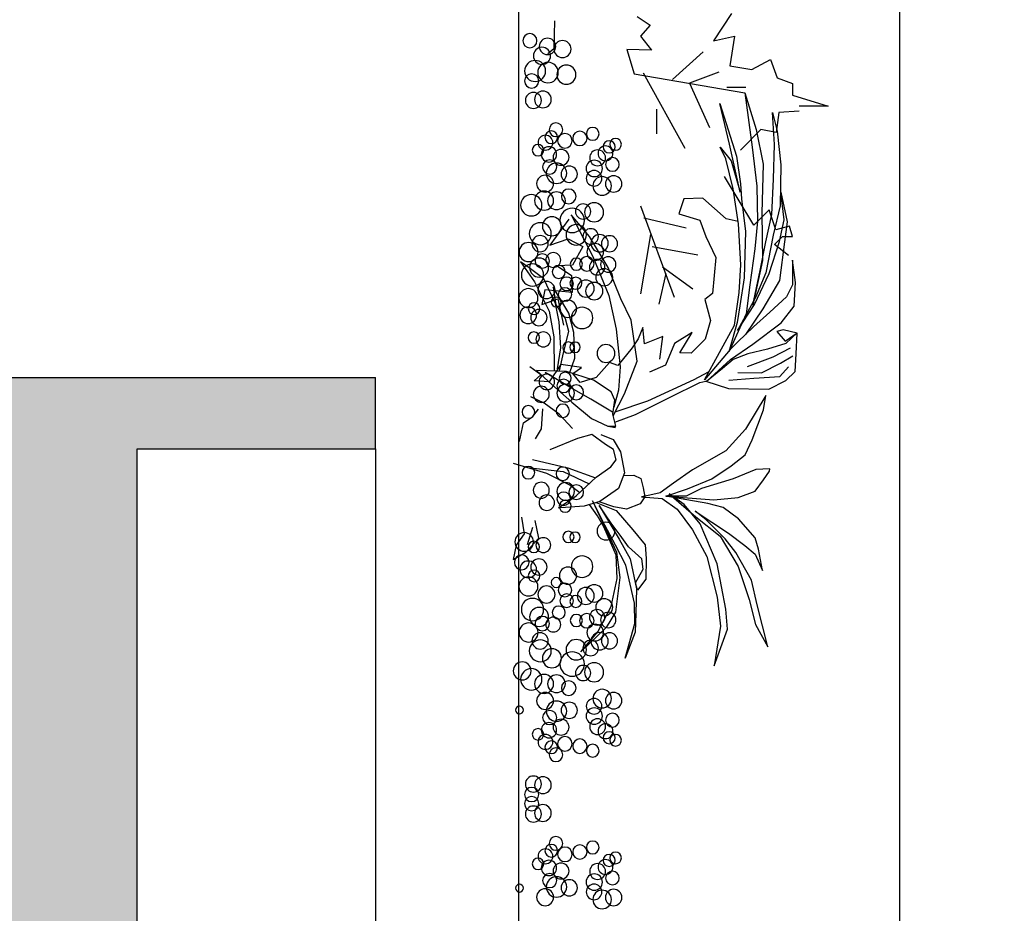
# Model space of a CAD drawing. Units: millimetres. Extents: x 868 to 1439, y -1673 to -801.
# Drawn here: x 1066 to 1068, y -1493 to -1492 of the extents above; entities that cross this region are included whole.
import ezdxf

# ---------------------------------------------------------------- set-up
doc = ezdxf.new("R2010")
doc.units = ezdxf.units.MM
doc.header["$LTSCALE"] = 0.1
for name, color, linetype in [('__SECCION', 7, 'Continuous'), ('__SOMBREADO', 251, 'Continuous'), ('_Proyección', 6, 'Continuous'), ('_SombMuros', 252, 'Continuous')]:
    doc.layers.add(name, color=color, linetype=linetype)

msp = doc.modelspace()

# ---------------------------------------------------------------- hatches: boundary and pattern name
at = {"layer": '_SombMuros'}
h = msp.add_hatch(color=256, dxfattribs=at)
h.paths.add_polyline_path([(1066.9359, -1495.388), (1066.9359, -1495.238), (1066.4359, -1495.238), (1066.4359, -1492.468), (1066.9359, -1492.468), (1066.9359, -1492.318), (1054.9753, -1492.318), (1054.9753, -1474.0285), (1069.9359, -1474.0285), (1069.9359, -1473.7785), (1069.4359, -1473.7785), (1069.4359, -1471.588), (1069.9359, -1471.588), (1069.9359, -1471.168), (1050.9253, -1471.168), (1050.9253, -1495.388)])
h.paths.add_polyline_path([(1051.1753, -1471.588), (1054.7053, -1471.588), (1054.7053, -1491.518), (1051.1753, -1491.518)], flags=16)
h.paths.add_polyline_path([(1051.1753, -1491.668), (1054.7053, -1491.668), (1054.7053, -1495.108), (1051.1753, -1495.108)], flags=16)
h.paths.add_polyline_path([(1054.9753, -1492.568), (1060.0059, -1492.568), (1060.0059, -1495.108), (1054.9753, -1495.108)], flags=16)
h.paths.add_polyline_path([(1060.2459, -1492.568), (1063.0059, -1492.568), (1063.0059, -1495.108), (1060.2459, -1495.108)], flags=16)
h.paths.add_polyline_path([(1063.2459, -1492.568), (1066.0859, -1492.568), (1066.0859, -1495.108), (1063.2459, -1495.108)], flags=16)
h.paths.add_polyline_path([(1054.9753, -1473.7785), (1054.9753, -1471.588), (1060.0059, -1471.588), (1060.0059, -1473.7785)], flags=16)
h.paths.add_polyline_path([(1060.2459, -1473.7785), (1060.2459, -1471.588), (1063.0059, -1471.588), (1063.0059, -1473.7785)], flags=16)
h.paths.add_polyline_path([(1063.2459, -1473.7785), (1063.2459, -1471.588), (1066.0859, -1471.588), (1066.0859, -1473.7785), (1066.3856, -1473.7785), (1066.3856, -1471.588), (1069.1359, -1471.588), (1069.1359, -1473.7785)], flags=16)
h.paths.add_polyline_path([(1061.3169, -1473.0395), (1061.3169, -1473.6795), (1061.7486, -1473.6795), (1061.7486, -1473.0395)], flags=8)
h.paths.add_polyline_path([(1061.3171, -1493.5857), (1061.3171, -1494.2257), (1061.7489, -1494.2257), (1061.7489, -1493.5857)], flags=8)
h.paths.add_polyline_path([(1064.3171, -1493.5857), (1064.3171, -1494.2257), (1064.7489, -1494.2257), (1064.7489, -1493.5857)], flags=8)
h.paths.add_polyline_path([(1064.3169, -1473.0395), (1064.3169, -1473.6795), (1064.7486, -1473.6795), (1064.7486, -1473.0395)], flags=8)

# ---------------------------------------------------------------- linework, layer by layer
at = {"layer": '__SECCION', "color": 9}
msp.add_line((1068.0359, -1487.5409), (1068.0359, -1495.388), dxfattribs=at)
at = {"layer": '__SECCION'}
for p, q in [((1054.9753, -1492.318), (1066.9359, -1492.318)), ((1066.9359, -1492.468), (1066.9359, -1492.318)), ((1066.4359, -1495.238), (1066.4359, -1492.468)), ((1066.4359, -1492.468), (1066.9359, -1492.468))]:
    msp.add_line(p, q, dxfattribs=at)
at = {"layer": '__SECCION', "color": 8}
msp.add_line((1066.9359, -1492.468), (1066.9359, -1495.238), dxfattribs=at)
at = {"layer": '__SOMBREADO', "color": 75, "ltscale": 0.001}
for p, q in [((1067.6831, -1491.5539), (1067.6451, -1491.6113)), ((1067.3117, -1491.5694), (1067.3101, -1491.6283)), ((1067.4855, -1491.5601), (1067.5128, -1491.5785)), ((1067.5128, -1491.5785), (1067.4923, -1491.6017)), ((1067.4923, -1491.6017), (1067.5155, -1491.6314)), ((1067.6451, -1491.6113), (1067.6893, -1491.602)), ((1067.6893, -1491.602), (1067.6799, -1491.664)), ((1067.3101, -1491.6283), (1067.2975, -1491.6388)), ((1067.5155, -1491.6314), (1067.4634, -1491.6299)), ((1067.4634, -1491.6299), (1067.4792, -1491.681)), ((1067.5596, -1491.6929), (1067.6235, -1491.6349)), ((1067.7259, -1491.6718), (1067.765, -1491.6504)), ((1067.765, -1491.6504), (1067.7791, -1491.6888)), ((1067.6568, -1491.6771), (1067.5952, -1491.7006)), ((1067.6799, -1491.664), (1067.7259, -1491.6718)), ((1067.4792, -1491.681), (1067.7112, -1491.7203)), ((1067.4976, -1491.6789), (1067.5855, -1491.8369)), ((1067.7791, -1491.6888), (1067.8112, -1491.7007)), ((1067.5952, -1491.7006), (1067.637, -1491.7934)), ((1067.6735, -1491.7089), (1067.7134, -1491.7089)), ((1067.8112, -1491.7007), (1067.8112, -1491.7256)), ((1067.7112, -1491.7203), (1067.7351, -1491.7973)), ((1067.7112, -1491.7203), (1067.7267, -1491.8345)), ((1067.8112, -1491.7256), (1067.8859, -1491.7487)), ((1067.5256, -1491.7549), (1067.5256, -1491.8069)), ((1067.6789, -1491.8283), (1067.6585, -1491.7429)), ((1067.6585, -1491.7429), (1067.694, -1491.8534)), ((1067.8251, -1491.7593), (1067.7826, -1491.7616)), ((1067.8859, -1491.7487), (1067.8251, -1491.7487)), ((1067.7737, -1491.8293), (1067.7693, -1491.7617)), ((1067.7693, -1491.7617), (1067.7792, -1491.8012)), ((1067.7826, -1491.7616), (1067.7766, -1491.8042)), ((1067.7447, -1491.7973), (1067.702, -1491.8407)), ((1067.7351, -1491.7973), (1067.7495, -1491.8702)), ((1067.7766, -1491.8042), (1067.7447, -1491.7973)), ((1067.7792, -1491.8012), (1067.7867, -1491.8718)), ((1067.6596, -1491.8344), (1067.6824, -1491.8635)), ((1067.671, -1491.8589), (1067.6596, -1491.8344)), ((1067.7015, -1491.929), (1067.6789, -1491.8283)), ((1067.7267, -1491.8345), (1067.7366, -1491.9166)), ((1067.7717, -1491.9019), (1067.7737, -1491.8293)), ((1067.6866, -1491.922), (1067.671, -1491.8589)), ((1067.6824, -1491.8635), (1067.7015, -1491.929)), ((1067.694, -1491.8534), (1067.7018, -1491.9118)), ((1067.7495, -1491.8702), (1067.7472, -1491.9733)), ((1067.7867, -1491.8718), (1067.7854, -1491.9582)), ((1067.7304, -1491.9988), (1067.6688, -1491.8965)), ((1067.7679, -1491.9761), (1067.7717, -1491.9019)), ((1067.6981, -1491.9959), (1067.6866, -1491.922)), ((1067.7018, -1491.9118), (1067.704, -1491.943)), ((1067.7366, -1491.9166), (1067.738, -1491.99)), ((1067.5829, -1491.9429), (1067.5725, -1491.9746)), ((1067.623, -1491.9415), (1067.5829, -1491.9429)), ((1067.672, -1491.9849), (1067.623, -1491.9415)), ((1067.704, -1491.943), (1067.7124, -1492.012)), ((1067.7939, -1491.987), (1067.7867, -1491.9295)), ((1067.7867, -1491.9295), (1067.7999, -1491.9918)), ((1067.4919, -1491.9579), (1067.563, -1492.1499)), ((1067.762, -1491.9663), (1067.7304, -1491.9988)), ((1067.7763, -1492.0081), (1067.762, -1491.9663)), ((1067.7854, -1491.9582), (1067.7708, -1492.0195)), ((1067.3417, -1491.9858), (1067.302, -1492.0407)), ((1067.3848, -1492.0222), (1067.3466, -1491.977)), ((1067.3466, -1491.977), (1067.3924, -1492.0642)), ((1067.4991, -1491.9828), (1067.5878, -1492.0041)), ((1067.5725, -1491.9746), (1067.6167, -1491.988)), ((1067.6972, -1491.9911), (1067.672, -1491.9849)), ((1067.7472, -1491.9733), (1067.7485, -1492.0728)), ((1067.755, -1492.0331), (1067.7679, -1491.9761)), ((1067.7839, -1492.0324), (1067.7939, -1491.987)), ((1067.6167, -1491.988), (1067.6293, -1492.0221)), ((1067.7027, -1492.0814), (1067.6981, -1491.9959)), ((1067.738, -1491.99), (1067.7324, -1492.0484)), ((1067.8047, -1492.0004), (1067.7763, -1492.0081)), ((1067.7999, -1491.9918), (1067.7945, -1492.0331)), ((1067.811, -1492.0221), (1067.8047, -1492.0004)), ((1067.302, -1492.0407), (1067.3403, -1492.0269)), ((1067.3403, -1492.0269), (1067.3712, -1492.0429)), ((1067.4245, -1492.0872), (1067.3848, -1492.0222)), ((1067.5133, -1492.0183), (1067.4919, -1492.1427)), ((1067.6293, -1492.0221), (1067.6503, -1492.0666)), ((1067.7124, -1492.012), (1067.7096, -1492.1092)), ((1067.7708, -1492.0195), (1067.7553, -1492.0982)), ((1067.7731, -1492.0391), (1067.7905, -1492.0221)), ((1067.7905, -1492.0221), (1067.811, -1492.0221)), ((1067.3712, -1492.0429), (1067.3494, -1492.0822)), ((1067.5168, -1492.0432), (1067.6127, -1492.061)), ((1067.7324, -1492.0484), (1067.722, -1492.1237)), ((1067.7435, -1492.0936), (1067.755, -1492.0331)), ((1067.7624, -1492.0997), (1067.7839, -1492.0324)), ((1067.8031, -1492.0624), (1067.7731, -1492.0391)), ((1067.7945, -1492.0331), (1067.7838, -1492.1147)), ((1067.3924, -1492.0642), (1067.4259, -1492.1464)), ((1067.6503, -1492.0666), (1067.6435, -1492.1416)), ((1067.2586, -1492.0879), (1067.2401, -1492.0751)), ((1067.2401, -1492.0751), (1067.2695, -1492.1172)), ((1067.2895, -1492.1111), (1067.2586, -1492.0879)), ((1067.3494, -1492.0822), (1067.3175, -1492.0837)), ((1067.3175, -1492.0837), (1067.3476, -1492.1041)), ((1067.4506, -1492.1533), (1067.4245, -1492.0872)), ((1067.5381, -1492.0859), (1067.602, -1492.1321)), ((1067.6994, -1492.1398), (1067.7027, -1492.0814)), ((1067.7485, -1492.0728), (1067.7279, -1492.1664)), ((1067.8115, -1492.0722), (1067.8109, -1492.124)), ((1067.8173, -1492.1189), (1067.8115, -1492.0722)), ((1067.3141, -1492.1632), (1067.2895, -1492.1111)), ((1067.3476, -1492.1041), (1067.3489, -1492.1399)), ((1067.5452, -1492.1001), (1067.531, -1492.1641)), ((1067.7096, -1492.1092), (1067.7009, -1492.1678)), ((1067.7279, -1492.1664), (1067.7435, -1492.0936)), ((1067.7314, -1492.1647), (1067.7624, -1492.0997)), ((1067.7553, -1492.0982), (1067.7336, -1492.1505)), ((1067.2695, -1492.1172), (1067.3002, -1492.1791)), ((1067.3414, -1492.183), (1067.309, -1492.1288)), ((1067.309, -1492.1288), (1067.3142, -1492.1656)), ((1067.722, -1492.1237), (1067.714, -1492.1849)), ((1067.7838, -1492.1147), (1067.7492, -1492.1741)), ((1067.8109, -1492.124), (1067.7983, -1492.149)), ((1067.815, -1492.1683), (1067.8173, -1492.1189)), ((1067.2914, -1492.1343), (1067.2852, -1492.1653)), ((1067.2852, -1492.1653), (1067.3189, -1492.1533)), ((1067.3489, -1492.1399), (1067.2914, -1492.1343)), ((1067.3189, -1492.1533), (1067.3303, -1492.2086)), ((1067.4259, -1492.1464), (1067.4408, -1492.2169)), ((1067.6435, -1492.1416), (1067.6271, -1492.1546)), ((1067.6895, -1492.2085), (1067.6994, -1492.1398)), ((1067.7336, -1492.1505), (1067.6955, -1492.2199)), ((1067.7983, -1492.149), (1067.7634, -1492.1811)), ((1067.3212, -1492.2016), (1067.3141, -1492.1632)), ((1067.3142, -1492.1656), (1067.334, -1492.1947)), ((1067.4729, -1492.198), (1067.4506, -1492.1533)), ((1067.6271, -1492.1546), (1067.6394, -1492.1988)), ((1067.7009, -1492.1678), (1067.6953, -1492.2025)), ((1067.6955, -1492.2199), (1067.7314, -1492.1647)), ((1067.7877, -1492.2036), (1067.815, -1492.1683)), ((1067.3002, -1492.1791), (1067.3103, -1492.2332)), ((1067.352, -1492.224), (1067.3414, -1492.183)), ((1067.714, -1492.1849), (1067.6802, -1492.2591)), ((1067.7492, -1492.1741), (1067.7127, -1492.2279)), ((1067.7634, -1492.1811), (1067.7297, -1492.2116)), ((1067.3247, -1492.2559), (1067.3212, -1492.2016)), ((1067.334, -1492.1947), (1067.3407, -1492.2209)), ((1067.4852, -1492.2843), (1067.4729, -1492.198)), ((1067.4973, -1492.2136), (1067.4873, -1492.2372)), ((1067.5005, -1492.2479), (1067.4973, -1492.2136)), ((1067.6262, -1492.323), (1067.6895, -1492.2085)), ((1067.6394, -1492.1988), (1067.6281, -1492.2375)), ((1067.6953, -1492.2025), (1067.6779, -1492.2641)), ((1067.7297, -1492.2116), (1067.6964, -1492.2436)), ((1067.7278, -1492.2481), (1067.7877, -1492.2036)), ((1067.3103, -1492.2332), (1067.3107, -1492.3049)), ((1067.3407, -1492.2209), (1067.3284, -1492.2725)), ((1067.3545, -1492.2775), (1067.352, -1492.224)), ((1067.4408, -1492.2169), (1067.4494, -1492.296)), ((1067.5392, -1492.2319), (1067.5005, -1492.2479)), ((1067.5328, -1492.2798), (1067.5392, -1492.2319)), ((1067.6007, -1492.2238), (1067.5635, -1492.2466)), ((1067.5747, -1492.2663), (1067.6007, -1492.2238)), ((1067.7914, -1492.2183), (1067.778, -1492.2219)), ((1067.778, -1492.2219), (1067.7959, -1492.2422)), ((1067.8209, -1492.2251), (1067.7914, -1492.2183)), ((1067.7959, -1492.2422), (1067.8209, -1492.2242)), ((1067.8209, -1492.2242), (1067.7972, -1492.2471)), ((1067.8191, -1492.2689), (1067.8209, -1492.2251)), ((1067.3182, -1492.2998), (1067.3247, -1492.2559)), ((1067.475, -1492.2562), (1067.4443, -1492.2931)), ((1067.4873, -1492.2372), (1067.475, -1492.2562)), ((1067.5635, -1492.2466), (1067.5447, -1492.2926)), ((1067.6281, -1492.2375), (1067.5984, -1492.2672)), ((1067.6964, -1492.2436), (1067.6807, -1492.2598)), ((1067.6809, -1492.2805), (1067.7278, -1492.2481)), ((1067.7972, -1492.2471), (1067.7585, -1492.2589)), ((1067.7709, -1492.275), (1067.8067, -1492.256)), ((1067.3284, -1492.2725), (1067.3212, -1492.304)), ((1067.5984, -1492.2672), (1067.5747, -1492.2663)), ((1067.6807, -1492.2598), (1067.6262, -1492.323)), ((1067.7174, -1492.2688), (1067.6868, -1492.2803)), ((1067.7171, -1492.2951), (1067.7709, -1492.275)), ((1067.7585, -1492.2589), (1067.7174, -1492.2688)), ((1067.7859, -1492.2885), (1067.8116, -1492.2731)), ((1067.8167, -1492.3059), (1067.8191, -1492.2689)), ((1067.2827, -1492.3127), (1067.2597, -1492.2957)), ((1067.3253, -1492.2908), (1067.3007, -1492.3274)), ((1067.3685, -1492.2975), (1067.3253, -1492.2908)), ((1067.344, -1492.3081), (1067.3545, -1492.2775)), ((1067.3498, -1492.3096), (1067.3685, -1492.2975)), ((1067.4268, -1492.2868), (1067.399, -1492.3181)), ((1067.4443, -1492.2931), (1067.4268, -1492.2868)), ((1067.4494, -1492.296), (1067.4459, -1492.3445)), ((1067.4583, -1492.3524), (1067.4852, -1492.2843)), ((1067.5447, -1492.2926), (1067.5113, -1492.3069)), ((1067.6309, -1492.3269), (1067.6809, -1492.2805)), ((1067.6868, -1492.2803), (1067.6642, -1492.2997)), ((1067.7461, -1492.3086), (1067.7859, -1492.2885)), ((1067.7844, -1492.3159), (1067.8025, -1492.2957)), ((1067.2693, -1492.3252), (1067.2827, -1492.3127)), ((1067.3371, -1492.306), (1067.2742, -1492.3035)), ((1067.2742, -1492.3035), (1067.3063, -1492.3331)), ((1067.3476, -1492.3403), (1067.2924, -1492.308)), ((1067.3212, -1492.304), (1067.3209, -1492.3053)), ((1067.3932, -1492.3237), (1067.3371, -1492.306)), ((1067.3658, -1492.3288), (1067.3498, -1492.3096)), ((1067.399, -1492.3181), (1067.3658, -1492.3288)), ((1067.605, -1492.3226), (1067.6352, -1492.3067)), ((1067.6642, -1492.2997), (1067.6309, -1492.3269)), ((1067.6966, -1492.3081), (1067.7461, -1492.3086)), ((1067.7303, -1492.3195), (1067.7844, -1492.3159)), ((1067.7969, -1492.3245), (1067.8167, -1492.3059)), ((1067.3007, -1492.3274), (1067.2693, -1492.3252)), ((1067.3063, -1492.3331), (1067.3479, -1492.3699)), ((1067.4307, -1492.3482), (1067.3932, -1492.3237)), ((1067.5079, -1492.367), (1067.605, -1492.3226)), ((1067.5543, -1492.3593), (1067.6168, -1492.3289)), ((1067.6168, -1492.3289), (1067.6292, -1492.3262)), ((1067.6292, -1492.3262), (1067.677, -1492.3415)), ((1067.6779, -1492.3241), (1067.7303, -1492.3195)), ((1067.7619, -1492.3428), (1067.7969, -1492.3245)), ((1067.2903, -1492.3723), (1067.2619, -1492.3588)), ((1067.3879, -1492.364), (1067.3476, -1492.3403)), ((1067.438, -1492.3661), (1067.4307, -1492.3482)), ((1067.435, -1492.3987), (1067.4583, -1492.3524)), ((1067.4459, -1492.3445), (1067.4361, -1492.3806)), ((1067.4819, -1492.3956), (1067.5543, -1492.3593)), ((1067.677, -1492.3415), (1067.7619, -1492.3428)), ((1067.7555, -1492.3561), (1067.7128, -1492.427)), ((1067.7506, -1492.3859), (1067.7555, -1492.3561)), ((1067.3217, -1492.3953), (1067.2903, -1492.3723)), ((1067.3479, -1492.3699), (1067.3895, -1492.4045)), ((1067.4336, -1492.3909), (1067.3879, -1492.364)), ((1067.4341, -1492.3951), (1067.438, -1492.3661)), ((1067.4392, -1492.3903), (1067.5079, -1492.367)), ((1067.2466, -1492.4135), (1067.2665, -1492.3999)), ((1067.2665, -1492.3999), (1067.278, -1492.3848)), ((1067.2844, -1492.4258), (1067.2869, -1492.3839)), ((1067.3491, -1492.4252), (1067.3217, -1492.3953)), ((1067.4403, -1492.4204), (1067.4341, -1492.3951)), ((1067.4382, -1492.4118), (1067.4819, -1492.3956)), ((1067.7267, -1492.449), (1067.7506, -1492.3859)), ((1067.2382, -1492.4526), (1067.2466, -1492.4135)), ((1067.3895, -1492.4045), (1067.4238, -1492.4201)), ((1067.4238, -1492.4201), (1067.4403, -1492.4204)), ((1067.4238, -1492.4201), (1067.4398, -1492.423)), ((1067.2717, -1492.4468), (1067.2844, -1492.4258)), ((1067.3899, -1492.4381), (1067.3601, -1492.4463)), ((1067.4184, -1492.4588), (1067.3899, -1492.4381)), ((1067.4088, -1492.4376), (1067.4348, -1492.4485)), ((1067.7128, -1492.427), (1067.671, -1492.4725)), ((1067.3601, -1492.4463), (1067.3021, -1492.4703)), ((1067.4357, -1492.4692), (1067.4184, -1492.4588)), ((1067.4348, -1492.4485), (1067.4499, -1492.4745)), ((1067.7118, -1492.4807), (1067.7267, -1492.449)), ((1067.4412, -1492.4912), (1067.4357, -1492.4692)), ((1067.4499, -1492.4745), (1067.4587, -1492.5181)), ((1067.671, -1492.4725), (1067.6014, -1492.512)), ((1067.6825, -1492.5035), (1067.7118, -1492.4807)), ((1067.2249, -1492.498), (1067.295, -1492.5194)), ((1067.2653, -1492.4907), (1067.3395, -1492.5078)), ((1067.4296, -1492.5056), (1067.4412, -1492.4912)), ((1067.6417, -1492.5308), (1067.6825, -1492.5035)), ((1067.2549, -1492.5072), (1067.3297, -1492.5153)), ((1067.295, -1492.5194), (1067.3447, -1492.5446)), ((1067.3297, -1492.5153), (1067.3842, -1492.5414)), ((1067.3395, -1492.5078), (1067.3975, -1492.529)), ((1067.3988, -1492.5278), (1067.4296, -1492.5056)), ((1067.4587, -1492.5181), (1067.4461, -1492.5513)), ((1067.4565, -1492.5239), (1067.478, -1492.5233)), ((1067.478, -1492.5233), (1067.4929, -1492.5304)), ((1067.6014, -1492.512), (1067.5613, -1492.5403)), ((1067.7345, -1492.5114), (1067.6864, -1492.5307)), ((1067.7639, -1492.5098), (1067.7345, -1492.5114)), ((1067.7501, -1492.5332), (1067.7628, -1492.5147)), ((1067.7628, -1492.5147), (1067.7639, -1492.5098)), ((1067.3447, -1492.5446), (1067.3649, -1492.5596)), ((1067.3574, -1492.5666), (1067.3988, -1492.5278)), ((1067.4929, -1492.5304), (1067.4979, -1492.5501)), ((1067.5613, -1492.5403), (1067.5333, -1492.5607)), ((1067.5908, -1492.5518), (1067.6417, -1492.5308)), ((1067.6864, -1492.5307), (1067.6202, -1492.5511)), ((1067.7327, -1492.5566), (1067.7501, -1492.5332)), ((1067.3201, -1492.5922), (1067.3574, -1492.5666)), ((1067.4461, -1492.5513), (1067.407, -1492.5786)), ((1067.5115, -1492.5653), (1067.4946, -1492.569)), ((1067.4979, -1492.5501), (1067.5016, -1492.5688)), ((1067.5333, -1492.5607), (1067.5115, -1492.5653)), ((1067.5451, -1492.5677), (1067.5908, -1492.5518)), ((1067.5835, -1492.5849), (1067.5521, -1492.5626)), ((1067.5521, -1492.5626), (1067.6085, -1492.6107)), ((1067.6202, -1492.5511), (1067.588, -1492.5677)), ((1067.6974, -1492.57), (1067.7327, -1492.5566)), ((1067.407, -1492.5786), (1067.3736, -1492.5884)), ((1067.4021, -1492.6084), (1067.385, -1492.585)), ((1067.417, -1492.6285), (1067.3917, -1492.5773)), ((1067.3917, -1492.5773), (1067.4419, -1492.6848)), ((1067.3994, -1492.5808), (1067.4408, -1492.5976)), ((1067.4306, -1492.6242), (1067.4054, -1492.5869)), ((1067.4054, -1492.5869), (1067.4474, -1492.6574)), ((1067.4365, -1492.5901), (1067.4057, -1492.579)), ((1067.4917, -1492.5832), (1067.4625, -1492.5944)), ((1067.5016, -1492.5688), (1067.4917, -1492.5832)), ((1067.4946, -1492.569), (1067.5375, -1492.5722)), ((1067.5375, -1492.5722), (1067.569, -1492.5945)), ((1067.6336, -1492.583), (1067.5451, -1492.5677)), ((1067.588, -1492.5677), (1067.5451, -1492.5677)), ((1067.5451, -1492.5677), (1067.6464, -1492.5752)), ((1067.6176, -1492.6253), (1067.5835, -1492.5849)), ((1067.6654, -1492.5912), (1067.6336, -1492.583)), ((1067.6464, -1492.5752), (1067.6974, -1492.57)), ((1067.3347, -1492.5909), (1067.3201, -1492.5922)), ((1067.3736, -1492.5884), (1067.3347, -1492.5909)), ((1067.4625, -1492.5944), (1067.4365, -1492.5901)), ((1067.4408, -1492.5976), (1067.4759, -1492.6379)), ((1067.569, -1492.5945), (1067.6013, -1492.6382)), ((1067.6293, -1492.6161), (1067.6067, -1492.5992)), ((1067.6067, -1492.5992), (1067.6767, -1492.6453)), ((1067.698, -1492.6151), (1067.6654, -1492.5912)), ((1067.2427, -1492.6113), (1067.2483, -1492.6467)), ((1067.2785, -1492.6558), (1067.271, -1492.6188)), ((1067.4154, -1492.6318), (1067.4021, -1492.6084)), ((1067.4399, -1492.67), (1067.417, -1492.6285)), ((1067.4497, -1492.6491), (1067.4306, -1492.6242)), ((1067.6085, -1492.6107), (1067.6591, -1492.6516)), ((1067.6533, -1492.7094), (1067.6176, -1492.6253)), ((1067.6698, -1492.657), (1067.6293, -1492.6161)), ((1067.7328, -1492.6547), (1067.698, -1492.6151)), ((1067.2483, -1492.6467), (1067.231, -1492.6701)), ((1067.2653, -1492.6331), (1067.2545, -1492.6696)), ((1067.4408, -1492.6914), (1067.4154, -1492.6318)), ((1067.467, -1492.6734), (1067.4497, -1492.6491)), ((1067.4759, -1492.6379), (1067.5017, -1492.6693)), ((1067.6013, -1492.6382), (1067.6314, -1492.6941)), ((1067.6767, -1492.6453), (1067.7111, -1492.6708)), ((1067.2518, -1492.6852), (1067.2785, -1492.6558)), ((1067.4474, -1492.6574), (1067.4708, -1492.6989)), ((1067.5017, -1492.6693), (1067.5044, -1492.6981)), ((1067.6591, -1492.6516), (1067.6969, -1492.7149)), ((1067.6925, -1492.6854), (1067.6698, -1492.657)), ((1067.7401, -1492.6783), (1067.7328, -1492.6547)), ((1067.231, -1492.6701), (1067.225, -1492.7006)), ((1067.225, -1492.7006), (1067.2518, -1492.6852)), ((1067.4616, -1492.7123), (1067.4399, -1492.67)), ((1067.4419, -1492.6848), (1067.4489, -1492.7383)), ((1067.495, -1492.6991), (1067.467, -1492.6734)), ((1067.725, -1492.7439), (1067.6925, -1492.6854)), ((1067.7111, -1492.6708), (1067.7332, -1492.6893)), ((1067.7332, -1492.6893), (1067.7482, -1492.7235)), ((1067.7482, -1492.7235), (1067.7401, -1492.6783)), ((1067.4431, -1492.7401), (1067.4408, -1492.6914)), ((1067.4708, -1492.6989), (1067.484, -1492.7622)), ((1067.4981, -1492.7204), (1067.495, -1492.6991)), ((1067.5044, -1492.6981), (1067.5031, -1492.7419)), ((1067.6314, -1492.6941), (1067.653, -1492.7795)), ((1067.6716, -1492.8044), (1067.6533, -1492.7094)), ((1067.4797, -1492.7919), (1067.4616, -1492.7123)), ((1067.4815, -1492.749), (1067.4981, -1492.7204)), ((1067.6969, -1492.7149), (1067.7202, -1492.7845)), ((1067.4304, -1492.7987), (1067.4431, -1492.7401)), ((1067.4489, -1492.7383), (1067.4399, -1492.811)), ((1067.4857, -1492.7645), (1067.4815, -1492.749)), ((1067.5031, -1492.7419), (1067.4857, -1492.7645)), ((1067.7368, -1492.7956), (1067.725, -1492.7439)), ((1067.484, -1492.7622), (1067.4823, -1492.8132)), ((1067.4802, -1492.8347), (1067.4797, -1492.7919)), ((1067.653, -1492.7795), (1067.6603, -1492.8402)), ((1067.7202, -1492.7845), (1067.7338, -1492.8368)), ((1067.4028, -1492.8521), (1067.4304, -1492.7987)), ((1067.4399, -1492.811), (1067.4203, -1492.8434)), ((1067.4823, -1492.8132), (1067.4809, -1492.8528)), ((1067.675, -1492.8465), (1067.6716, -1492.8044)), ((1067.7596, -1492.884), (1067.7368, -1492.7956)), ((1067.4599, -1492.9077), (1067.4802, -1492.8347)), ((1067.4203, -1492.8434), (1067.3668, -1492.8941)), ((1067.3668, -1492.8941), (1067.4028, -1492.8521)), ((1067.4809, -1492.8528), (1067.4599, -1492.9077)), ((1067.6603, -1492.8402), (1067.6465, -1492.9236)), ((1067.6465, -1492.9236), (1067.675, -1492.8465)), ((1067.7338, -1492.8368), (1067.7596, -1492.884))]:
    msp.add_line(p, q, dxfattribs=at)
for centre, radius, start, end in [((1067.26, -1491.6112), 0.0148, 90, 270), ((1067.26, -1491.6112), 0.0148, 270, 90), ((1067.297, -1491.6232), 0.0172, 90, 270), ((1067.297, -1491.6232), 0.0172, 270, 90), ((1067.3285, -1491.6287), 0.0179, 90, 270), ((1067.3285, -1491.6287), 0.0179, 270, 90), ((1067.2854, -1491.643), 0.0179, 90, 270), ((1067.2854, -1491.643), 0.0179, 270, 90), ((1067.271, -1491.6748), 0.0221, 90, 270), ((1067.271, -1491.6748), 0.0221, 270, 90), ((1067.298, -1491.6781), 0.0215, 90, 270), ((1067.298, -1491.6781), 0.0215, 270, 90), ((1067.3366, -1491.6825), 0.0201, 90, 270), ((1067.3366, -1491.6825), 0.0201, 270, 90), ((1067.2637, -1491.6956), 0.0149, 90, 270), ((1067.2637, -1491.6956), 0.0149, 270, 90), ((1067.2874, -1491.7345), 0.0176, 90, 270), ((1067.2874, -1491.7345), 0.0176, 270, 90), ((1067.2674, -1491.7366), 0.0169, 90, 270), ((1067.2674, -1491.7366), 0.0169, 270, 90), ((1067.305, -1491.8138), 0.0133, 90, 270), ((1067.3148, -1491.7982), 0.0144, 90, 270), ((1067.305, -1491.8138), 0.0133, 270, 90), ((1067.3148, -1491.7982), 0.0144, 270, 90), ((1067.3649, -1491.8163), 0.0151, 90, 270), ((1067.3649, -1491.8163), 0.0151, 270, 90), ((1067.3919, -1491.8067), 0.0134, 90, 270), ((1067.3919, -1491.8067), 0.0134, 270, 90), ((1067.2927, -1491.8253), 0.0156, 90, 270), ((1067.2927, -1491.8253), 0.0156, 270, 90), ((1067.3335, -1491.8212), 0.0153, 90, 270), ((1067.3335, -1491.8212), 0.0153, 270, 90), ((1067.4264, -1491.834), 0.0126, 90, 270), ((1067.4264, -1491.834), 0.0126, 270, 90), ((1067.4399, -1491.8287), 0.0123, 90, 270), ((1067.4399, -1491.8287), 0.0123, 270, 90), ((1067.2771, -1491.8411), 0.012, 90, 270), ((1067.2771, -1491.8411), 0.012, 270, 90), ((1067.3001, -1491.8498), 0.0161, 90, 270), ((1067.3001, -1491.8498), 0.0161, 270, 90), ((1067.3254, -1491.8561), 0.0167, 90, 270), ((1067.3254, -1491.8561), 0.0167, 270, 90), ((1067.4021, -1491.8572), 0.0166, 90, 270), ((1067.4021, -1491.8572), 0.0166, 270, 90), ((1067.4187, -1491.8477), 0.0156, 90, 270), ((1067.4187, -1491.8477), 0.0156, 270, 90), ((1067.3016, -1491.8763), 0.0148, 90, 270), ((1067.3016, -1491.8763), 0.0148, 270, 90), ((1067.3951, -1491.8794), 0.0172, 90, 270), ((1067.3951, -1491.8794), 0.0172, 270, 90), ((1067.4331, -1491.8709), 0.0144, 90, 270), ((1067.4331, -1491.8709), 0.0144, 270, 90), ((1067.3158, -1491.8896), 0.0214, 90, 270), ((1067.3158, -1491.8896), 0.0214, 270, 90), ((1067.3426, -1491.8915), 0.0171, 90, 270), ((1067.3426, -1491.8915), 0.0171, 270, 90), ((1067.3947, -1491.9001), 0.0164, 90, 270), ((1067.3947, -1491.9001), 0.0164, 270, 90), ((1067.2919, -1491.9113), 0.0177, 90, 270), ((1067.2919, -1491.9113), 0.0177, 270, 90), ((1067.4116, -1491.9161), 0.0195, 90, 270), ((1067.4116, -1491.9161), 0.0195, 270, 90), ((1067.4358, -1491.9118), 0.0172, 90, 270), ((1067.4358, -1491.9118), 0.0172, 270, 90), ((1067.3415, -1491.938), 0.0154, 90, 270), ((1067.3415, -1491.938), 0.0154, 270, 90), ((1067.2629, -1491.9566), 0.0225, 90, 270), ((1067.2629, -1491.9566), 0.0225, 270, 90), ((1067.2898, -1491.947), 0.02, 90, 270), ((1067.2898, -1491.947), 0.02, 270, 90), ((1067.3158, -1491.9472), 0.0186, 90, 270), ((1067.3158, -1491.9472), 0.0186, 270, 90), ((1067.3488, -1491.9885), 0.0256, 90, 270), ((1067.3488, -1491.9885), 0.0256, 270, 90), ((1067.3717, -1491.9698), 0.016, 90, 270), ((1067.3717, -1491.9698), 0.016, 270, 90), ((1067.3948, -1491.9715), 0.02, 90, 270), ((1067.3948, -1491.9715), 0.02, 270, 90), ((1067.3063, -1492.0008), 0.02, 90, 270), ((1067.3063, -1492.0008), 0.02, 270, 90), ((1067.2819, -1492.0164), 0.0231, 90, 270), ((1067.2819, -1492.0164), 0.0231, 270, 90), ((1067.3573, -1492.0188), 0.0214, 90, 270), ((1067.3573, -1492.0188), 0.0214, 270, 90), ((1067.3876, -1492.0222), 0.0163, 90, 270), ((1067.3876, -1492.0222), 0.0163, 270, 90), ((1067.2815, -1492.0373), 0.0171, 90, 270), ((1067.2815, -1492.0373), 0.0171, 270, 90), ((1067.4063, -1492.0364), 0.0182, 90, 270), ((1067.4063, -1492.0364), 0.0182, 270, 90), ((1067.4272, -1492.0374), 0.0169, 90, 270), ((1067.4272, -1492.0374), 0.0169, 270, 90), ((1067.2573, -1492.0549), 0.02, 90, 270), ((1067.2573, -1492.0549), 0.02, 270, 90), ((1067.3972, -1492.0548), 0.0176, 90, 270), ((1067.3972, -1492.0548), 0.0176, 270, 90), ((1067.2794, -1492.0875), 0.02, 90, 270), ((1067.286, -1492.0736), 0.0151, 90, 270), ((1067.2794, -1492.0875), 0.02, 270, 90), ((1067.286, -1492.0736), 0.0151, 270, 90), ((1067.3091, -1492.0716), 0.0156, 90, 270), ((1067.3091, -1492.0716), 0.0156, 270, 90), ((1067.3575, -1492.0802), 0.0128, 90, 270), ((1067.3575, -1492.0802), 0.0128, 270, 90), ((1067.3795, -1492.0796), 0.0152, 90, 270), ((1067.3795, -1492.0796), 0.0152, 270, 90), ((1067.4012, -1492.0867), 0.0163, 90, 270), ((1067.4012, -1492.0867), 0.0163, 270, 90), ((1067.4245, -1492.0811), 0.0162, 90, 270), ((1067.4245, -1492.0811), 0.0162, 270, 90), ((1067.2655, -1492.1031), 0.0234, 90, 270), ((1067.2655, -1492.1031), 0.0234, 270, 90), ((1067.3206, -1492.0966), 0.0137, 90, 270), ((1067.3206, -1492.0966), 0.0137, 270, 90), ((1067.416, -1492.1079), 0.0179, 90, 270), ((1067.416, -1492.1079), 0.0179, 270, 90), ((1067.3372, -1492.1215), 0.0142, 90, 270), ((1067.3372, -1492.1215), 0.0142, 270, 90), ((1067.3567, -1492.1203), 0.0126, 90, 270), ((1067.3567, -1492.1203), 0.0126, 270, 90), ((1067.2569, -1492.1516), 0.02, 90, 270), ((1067.2569, -1492.1516), 0.02, 270, 90), ((1067.2949, -1492.1347), 0.018, 90, 270), ((1067.2949, -1492.1347), 0.018, 270, 90), ((1067.3335, -1492.1441), 0.0142, 90, 270), ((1067.3335, -1492.1441), 0.0142, 270, 90), ((1067.3773, -1492.1315), 0.0179, 90, 270), ((1067.395, -1492.1368), 0.0182, 90, 270), ((1067.3773, -1492.1315), 0.0179, 270, 90), ((1067.395, -1492.1368), 0.0182, 270, 90), ((1067.3151, -1492.1598), 0.0103, 90, 270), ((1067.3151, -1492.1598), 0.0103, 270, 90), ((1067.2564, -1492.1875), 0.0175, 90, 270), ((1067.2564, -1492.1875), 0.0175, 270, 90), ((1067.2689, -1492.1737), 0.0123, 90, 270), ((1067.2689, -1492.1737), 0.0123, 270, 90), ((1067.3399, -1492.1742), 0.018, 90, 270), ((1067.3399, -1492.1742), 0.018, 270, 90), ((1067.3697, -1492.1932), 0.0225, 90, 270), ((1067.3697, -1492.1932), 0.0225, 270, 90), ((1067.2789, -1492.1924), 0.0171, 90, 270), ((1067.2789, -1492.1924), 0.0171, 270, 90), ((1067.2682, -1492.2345), 0.0119, 90, 270), ((1067.2682, -1492.2345), 0.0119, 270, 90), ((1067.2883, -1492.2383), 0.0156, 90, 270), ((1067.2883, -1492.2383), 0.0156, 270, 90), ((1067.3409, -1492.2554), 0.0118, 90, 270), ((1067.3409, -1492.2554), 0.0118, 270, 90), ((1067.3547, -1492.2548), 0.0109, 90, 270), ((1067.3547, -1492.2548), 0.0109, 270, 90), ((1067.4197, -1492.2678), 0.0187, 90, 270), ((1067.4197, -1492.2678), 0.0187, 270, 90), ((1067.2955, -1492.3274), 0.0163, 90, 270), ((1067.2955, -1492.3274), 0.0163, 270, 90), ((1067.3342, -1492.3198), 0.0126, 90, 270), ((1067.3342, -1492.3198), 0.0126, 270, 90), ((1067.284, -1492.3536), 0.0168, 90, 270), ((1067.284, -1492.3536), 0.0168, 270, 90), ((1067.3351, -1492.3511), 0.0185, 90, 270), ((1067.3309, -1492.3358), 0.014, 90, 270), ((1067.3309, -1492.3358), 0.014, 270, 90), ((1067.3351, -1492.3511), 0.0185, 270, 90), ((1067.3573, -1492.3495), 0.0155, 90, 270), ((1067.3573, -1492.3495), 0.0155, 270, 90), ((1067.2569, -1492.3905), 0.0132, 90, 270), ((1067.2569, -1492.3905), 0.0132, 270, 90), ((1067.3291, -1492.3881), 0.014, 90, 270), ((1067.3291, -1492.3881), 0.014, 270, 90), ((1067.2569, -1492.518), 0.0132, 90, 270), ((1067.2569, -1492.518), 0.0132, 270, 90), ((1067.3291, -1492.5204), 0.014, 90, 270), ((1067.3291, -1492.5204), 0.014, 270, 90), ((1067.284, -1492.5549), 0.0168, 90, 270), ((1067.284, -1492.5549), 0.0168, 270, 90), ((1067.3351, -1492.5574), 0.0185, 90, 270), ((1067.3351, -1492.5574), 0.0185, 270, 90), ((1067.3573, -1492.559), 0.0155, 90, 270), ((1067.3573, -1492.559), 0.0155, 270, 90), ((1067.2955, -1492.5811), 0.0163, 90, 270), ((1067.2955, -1492.5811), 0.0163, 270, 90), ((1067.3309, -1492.5727), 0.014, 90, 270), ((1067.3309, -1492.5727), 0.014, 270, 90), ((1067.3342, -1492.5886), 0.0126, 90, 270), ((1067.3342, -1492.5886), 0.0126, 270, 90), ((1067.4197, -1492.6407), 0.0187, 90, 270), ((1067.4197, -1492.6407), 0.0187, 270, 90), ((1067.2481, -1492.6634), 0.0195, 90, 270), ((1067.2481, -1492.6634), 0.0195, 270, 90), ((1067.3409, -1492.653), 0.0118, 90, 270), ((1067.3409, -1492.653), 0.0118, 270, 90), ((1067.3547, -1492.6537), 0.0109, 90, 270), ((1067.3547, -1492.6537), 0.0109, 270, 90), ((1067.2682, -1492.674), 0.0119, 90, 270), ((1067.2682, -1492.674), 0.0119, 270, 90), ((1067.2883, -1492.6702), 0.0156, 90, 270), ((1067.2883, -1492.6702), 0.0156, 270, 90), ((1067.2429, -1492.7063), 0.0155, 90, 270), ((1067.2564, -1492.721), 0.0175, 90, 270), ((1067.2429, -1492.7063), 0.0155, 270, 90), ((1067.2564, -1492.721), 0.0175, 270, 90), ((1067.2789, -1492.7161), 0.0171, 90, 270), ((1067.2789, -1492.7161), 0.0171, 270, 90), ((1067.3697, -1492.7153), 0.0225, 90, 270), ((1067.3697, -1492.7153), 0.0225, 270, 90), ((1067.2689, -1492.7348), 0.0123, 90, 270), ((1067.2689, -1492.7348), 0.0123, 270, 90), ((1067.3399, -1492.7342), 0.018, 90, 270), ((1067.3399, -1492.7342), 0.018, 270, 90), ((1067.2569, -1492.7569), 0.02, 90, 270), ((1067.2569, -1492.7569), 0.02, 270, 90), ((1067.3151, -1492.7486), 0.0103, 90, 270), ((1067.3151, -1492.7486), 0.0103, 270, 90), ((1067.3335, -1492.7644), 0.0142, 90, 270), ((1067.3335, -1492.7644), 0.0142, 270, 90), ((1067.2949, -1492.7738), 0.018, 90, 270), ((1067.2949, -1492.7738), 0.018, 270, 90), ((1067.3372, -1492.7869), 0.0142, 90, 270), ((1067.3372, -1492.7869), 0.0142, 270, 90), ((1067.3773, -1492.7769), 0.0179, 90, 270), ((1067.395, -1492.7716), 0.0182, 90, 270), ((1067.3773, -1492.7769), 0.0179, 270, 90), ((1067.395, -1492.7716), 0.0182, 270, 90), ((1067.2655, -1492.8054), 0.0234, 90, 270), ((1067.2655, -1492.8054), 0.0234, 270, 90), ((1067.3567, -1492.7882), 0.0126, 90, 270), ((1067.3567, -1492.7882), 0.0126, 270, 90), ((1067.416, -1492.8006), 0.0179, 90, 270), ((1067.416, -1492.8006), 0.0179, 270, 90), ((1067.2794, -1492.821), 0.02, 90, 270), ((1067.2794, -1492.821), 0.02, 270, 90), ((1067.3206, -1492.8118), 0.0137, 90, 270), ((1067.3206, -1492.8118), 0.0137, 270, 90), ((1067.3795, -1492.8289), 0.0152, 90, 270), ((1067.3795, -1492.8289), 0.0152, 270, 90), ((1067.4012, -1492.8218), 0.0163, 90, 270), ((1067.4012, -1492.8218), 0.0163, 270, 90), ((1067.4245, -1492.8273), 0.0162, 90, 270), ((1067.4245, -1492.8273), 0.0162, 270, 90), ((1067.2573, -1492.8536), 0.02, 90, 270), ((1067.2573, -1492.8536), 0.02, 270, 90), ((1067.286, -1492.8348), 0.0151, 90, 270), ((1067.286, -1492.8348), 0.0151, 270, 90), ((1067.3091, -1492.8369), 0.0156, 90, 270), ((1067.3091, -1492.8369), 0.0156, 270, 90), ((1067.3575, -1492.8283), 0.0128, 90, 270), ((1067.3575, -1492.8283), 0.0128, 270, 90), ((1067.2815, -1492.8712), 0.0171, 90, 270), ((1067.2815, -1492.8712), 0.0171, 270, 90), ((1067.3972, -1492.8537), 0.0176, 90, 270), ((1067.4063, -1492.872), 0.0182, 90, 270), ((1067.3972, -1492.8537), 0.0176, 270, 90), ((1067.4063, -1492.872), 0.0182, 270, 90), ((1067.4272, -1492.8711), 0.0169, 90, 270), ((1067.4272, -1492.8711), 0.0169, 270, 90), ((1067.2819, -1492.8921), 0.0231, 90, 270), ((1067.2819, -1492.8921), 0.0231, 270, 90), ((1067.3573, -1492.8897), 0.0214, 90, 270), ((1067.3573, -1492.8897), 0.0214, 270, 90), ((1067.3876, -1492.8862), 0.0163, 90, 270), ((1067.3876, -1492.8862), 0.0163, 270, 90), ((1067.3063, -1492.9077), 0.02, 90, 270), ((1067.3063, -1492.9077), 0.02, 270, 90), ((1067.3488, -1492.9199), 0.0256, 90, 270), ((1067.3488, -1492.9199), 0.0256, 270, 90), ((1067.2439, -1492.9342), 0.0188, 90, 270), ((1067.2439, -1492.9342), 0.0188, 270, 90), ((1067.3948, -1492.937), 0.02, 90, 270), ((1067.3948, -1492.937), 0.02, 270, 90), ((1067.2629, -1492.9519), 0.0225, 90, 270), ((1067.2629, -1492.9519), 0.0225, 270, 90), ((1067.3717, -1492.9386), 0.016, 90, 270), ((1067.3717, -1492.9386), 0.016, 270, 90), ((1067.2898, -1492.9615), 0.02, 90, 270), ((1067.2898, -1492.9615), 0.02, 270, 90), ((1067.3158, -1492.9613), 0.0186, 90, 270), ((1067.3158, -1492.9613), 0.0186, 270, 90), ((1067.3415, -1492.9704), 0.0154, 90, 270), ((1067.3415, -1492.9704), 0.0154, 270, 90), ((1067.2919, -1492.9972), 0.0177, 90, 270), ((1067.2919, -1492.9972), 0.0177, 270, 90), ((1067.4116, -1492.9924), 0.0195, 90, 270), ((1067.4116, -1492.9924), 0.0195, 270, 90), ((1067.4358, -1492.9967), 0.0172, 90, 270), ((1067.4358, -1492.9967), 0.0172, 270, 90), ((1067.3158, -1493.0188), 0.0214, 90, 270), ((1067.3158, -1493.0188), 0.0214, 270, 90), ((1067.3426, -1493.017), 0.0171, 90, 270), ((1067.3426, -1493.017), 0.0171, 270, 90), ((1067.3947, -1493.0084), 0.0164, 90, 270), ((1067.3947, -1493.0084), 0.0164, 270, 90), ((1067.2381, -1493.0164), 0.00822, 90, 270), ((1067.2381, -1493.0164), 0.00822, 270, 90), ((1067.3016, -1493.0322), 0.0148, 90, 270), ((1067.3016, -1493.0322), 0.0148, 270, 90), ((1067.3951, -1493.029), 0.0172, 90, 270), ((1067.3951, -1493.029), 0.0172, 270, 90), ((1067.3254, -1493.0523), 0.0167, 90, 270), ((1067.3254, -1493.0523), 0.0167, 270, 90), ((1067.4021, -1493.0512), 0.0166, 90, 270), ((1067.4021, -1493.0512), 0.0166, 270, 90), ((1067.4331, -1493.0376), 0.0144, 90, 270), ((1067.4331, -1493.0376), 0.0144, 270, 90), ((1067.2771, -1493.0673), 0.012, 90, 270), ((1067.2771, -1493.0673), 0.012, 270, 90), ((1067.3001, -1493.0587), 0.0161, 90, 270), ((1067.3001, -1493.0587), 0.0161, 270, 90), ((1067.4187, -1493.0608), 0.0156, 90, 270), ((1067.4264, -1493.0745), 0.0126, 90, 270), ((1067.4187, -1493.0608), 0.0156, 270, 90), ((1067.4264, -1493.0745), 0.0126, 270, 90), ((1067.2927, -1493.0832), 0.0156, 90, 270), ((1067.305, -1493.0946), 0.0133, 90, 270), ((1067.2927, -1493.0832), 0.0156, 270, 90), ((1067.305, -1493.0946), 0.0133, 270, 90), ((1067.3335, -1493.0873), 0.0153, 90, 270), ((1067.3335, -1493.0873), 0.0153, 270, 90), ((1067.3649, -1493.0922), 0.0151, 90, 270), ((1067.3649, -1493.0922), 0.0151, 270, 90), ((1067.4399, -1493.0798), 0.0123, 90, 270), ((1067.4399, -1493.0798), 0.0123, 270, 90), ((1067.3148, -1493.1103), 0.0144, 90, 270), ((1067.3148, -1493.1103), 0.0144, 270, 90), ((1067.3919, -1493.1017), 0.0134, 90, 270), ((1067.3919, -1493.1017), 0.0134, 270, 90), ((1067.2674, -1493.1718), 0.0169, 90, 270), ((1067.2674, -1493.1718), 0.0169, 270, 90), ((1067.2874, -1493.174), 0.0176, 90, 270), ((1067.2874, -1493.174), 0.0176, 270, 90), ((1067.2637, -1493.1937), 0.0149, 90, 270), ((1067.2637, -1493.1937), 0.0149, 270, 90), ((1067.2637, -1493.2129), 0.0149, 90, 270), ((1067.2637, -1493.2129), 0.0149, 270, 90), ((1067.2674, -1493.2348), 0.0169, 90, 270), ((1067.2674, -1493.2348), 0.0169, 270, 90), ((1067.2874, -1493.2326), 0.0176, 90, 270), ((1067.2874, -1493.2326), 0.0176, 270, 90), ((1067.3148, -1493.2963), 0.0144, 90, 270), ((1067.3148, -1493.2963), 0.0144, 270, 90), ((1067.2927, -1493.3234), 0.0156, 90, 270), ((1067.305, -1493.3119), 0.0133, 90, 270), ((1067.2927, -1493.3234), 0.0156, 270, 90), ((1067.305, -1493.3119), 0.0133, 270, 90), ((1067.3335, -1493.3193), 0.0153, 90, 270), ((1067.3335, -1493.3193), 0.0153, 270, 90), ((1067.3649, -1493.3144), 0.0151, 90, 270), ((1067.3649, -1493.3144), 0.0151, 270, 90), ((1067.3919, -1493.3049), 0.0134, 90, 270), ((1067.3919, -1493.3049), 0.0134, 270, 90), ((1067.2771, -1493.3393), 0.012, 90, 270), ((1067.2771, -1493.3393), 0.012, 270, 90), ((1067.4187, -1493.3458), 0.0156, 90, 270), ((1067.4264, -1493.3321), 0.0126, 90, 270), ((1067.4187, -1493.3458), 0.0156, 270, 90), ((1067.4264, -1493.3321), 0.0126, 270, 90), ((1067.4399, -1493.3268), 0.0123, 90, 270), ((1067.4399, -1493.3268), 0.0123, 270, 90), ((1067.3001, -1493.3479), 0.0161, 90, 270), ((1067.3001, -1493.3479), 0.0161, 270, 90), ((1067.3254, -1493.3543), 0.0167, 90, 270), ((1067.3254, -1493.3543), 0.0167, 270, 90), ((1067.4021, -1493.3553), 0.0166, 90, 270), ((1067.4021, -1493.3553), 0.0166, 270, 90), ((1067.3016, -1493.3744), 0.0148, 90, 270), ((1067.3158, -1493.3878), 0.0214, 90, 270), ((1067.3016, -1493.3744), 0.0148, 270, 90), ((1067.3158, -1493.3878), 0.0214, 270, 90), ((1067.3426, -1493.3896), 0.0171, 90, 270), ((1067.3426, -1493.3896), 0.0171, 270, 90), ((1067.3951, -1493.3776), 0.0172, 90, 270), ((1067.3951, -1493.3776), 0.0172, 270, 90), ((1067.4331, -1493.369), 0.0144, 90, 270), ((1067.4331, -1493.369), 0.0144, 270, 90), ((1067.2381, -1493.3902), 0.00822, 90, 270), ((1067.2381, -1493.3902), 0.00822, 270, 90), ((1067.2919, -1493.4094), 0.0177, 90, 270), ((1067.2919, -1493.4094), 0.0177, 270, 90), ((1067.3947, -1493.3982), 0.0164, 90, 270), ((1067.3947, -1493.3982), 0.0164, 270, 90), ((1067.4358, -1493.4099), 0.0172, 90, 270), ((1067.4358, -1493.4099), 0.0172, 270, 90), ((1067.4116, -1493.4142), 0.0195, 90, 270), ((1067.4116, -1493.4142), 0.0195, 270, 90)]:
    msp.add_arc(centre, radius, start, end, dxfattribs=at)
at = {"layer": '_Proyección', "color": 5}
msp.add_line((1067.2359, -1484.4505), (1067.2359, -1495.388), dxfattribs=at)

doc.saveas('drawing.dxf')
